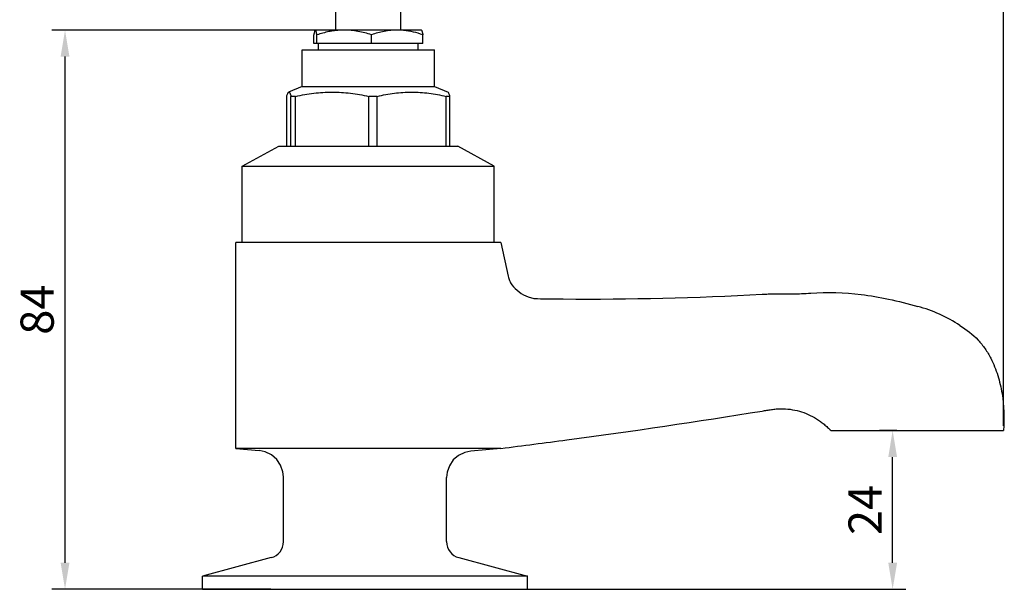
# Model space of a CAD drawing. Units: millimetres. Extents: x 3830 to 4229, y -2348 to -2126.
# Drawn here: x 3830 to 3979, y -2282 to -2196 of the extents above; entities that cross this region are included whole.
import ezdxf

# ---------------------------------------------------------------- set-up
doc = ezdxf.new("R2010")
doc.units = ezdxf.units.MM
doc.layers.add('尺寸线', color=1, linetype='Continuous', lineweight=15)
doc.styles.add('标注文字', font='arial.ttf')
doc.dimstyles.new('5', dxfattribs={"dimtxt": 5, "dimasz": 4, "dimexe": 2, "dimexo": 0.7, "dimgap": 1, "dimtad": 1, "dimdsep": 46, "dimtxsty": '标注文字', "dimcen": 2.5, "dimadec": 0, "dimazin": 0, "dimtfac": 1, "dimtmove": 0, "dimatfit": 3, "dimfxl": 0, "dimarcsym": 0})

# ---------------------------------------------------------------- blocks, each defined once
blk = doc.blocks.new('*D26')
at = {"layer": 'Defpoints', "color": 0, "linetype": 'ByBlock'}
for p in [(3978.55, -2142.44), (3882.77, -2163.67), (3978.55, -2258.31)]:
    blk.add_point(p, dxfattribs=at)
at = {"layer": '尺寸线', "color": 0, "linetype": 'ByBlock', "lineweight": -2}
for p, q in [((3882.77, -2162.97), (3882.77, -2140.44)), ((3978.55, -2257.61), (3978.55, -2140.44)), ((3886.77, -2142.44), (3974.55, -2142.44))]:
    blk.add_line(p, q, dxfattribs=at)
at = {"layer": '尺寸线', "color": 0, "linetype": 'ByBlock'}
for points in [[(3886.77, -2141.77), (3886.77, -2143.11), (3882.77, -2142.44)], [(3974.55, -2141.77), (3974.55, -2143.11), (3978.55, -2142.44)]]:
    blk.add_solid(points, dxfattribs=at)
at = {"layer": '尺寸线', "color": 0, "linetype": 'ByBlock', "lineweight": -2, "insert": (3930.66, -2138.89), "char_height": 5, "attachment_point": 5, "style": '标注文字'}
blk.add_mtext('96', dxfattribs=at)
blk = doc.blocks.new('*D27')
at = {"layer": 'Defpoints', "color": 0, "linetype": 'ByBlock'}
for p in [(3961.84, -2258.31), (3963.16, -2258.31), (3898.65, -2282.24)]:
    blk.add_point(p, dxfattribs=at)
at = {"layer": '尺寸线', "color": 0, "linetype": 'ByBlock', "lineweight": -2}
for p, q in [((3962.46, -2258.31), (3959.84, -2258.31)), ((3961.84, -2278.24), (3961.84, -2262.31)), ((3899.35, -2282.24), (3963.84, -2282.24))]:
    blk.add_line(p, q, dxfattribs=at)
at = {"layer": '尺寸线', "color": 0, "linetype": 'ByBlock'}
for points in [[(3961.18, -2262.31), (3962.51, -2262.31), (3961.84, -2258.31)], [(3961.18, -2278.24), (3962.51, -2278.24), (3961.84, -2282.24)]]:
    blk.add_solid(points, dxfattribs=at)
at = {"layer": '尺寸线', "color": 0, "linetype": 'ByBlock', "lineweight": -2, "insert": (3958.33, -2270.28), "char_height": 5, "attachment_point": 5, "rotation": 90, "style": '标注文字'}
blk.add_mtext('24', dxfattribs=at)
blk = doc.blocks.new('*D28')
at = {"layer": 'Defpoints', "color": 0, "linetype": 'ByBlock'}
for p in [(3837.04, -2197.97), (3875.59, -2197.97), (3868.76, -2282.24)]:
    blk.add_point(p, dxfattribs=at)
at = {"layer": '尺寸线', "color": 0, "linetype": 'ByBlock', "lineweight": -2}
for p, q in [((3874.89, -2197.97), (3835.04, -2197.97)), ((3837.04, -2278.24), (3837.04, -2201.97)), ((3868.06, -2282.24), (3835.04, -2282.24))]:
    blk.add_line(p, q, dxfattribs=at)
at = {"layer": '尺寸线', "color": 0, "linetype": 'ByBlock'}
for points in [[(3836.37, -2201.97), (3837.7, -2201.97), (3837.04, -2197.97)], [(3836.37, -2278.24), (3837.7, -2278.24), (3837.04, -2282.24)]]:
    blk.add_solid(points, dxfattribs=at)
at = {"layer": '尺寸线', "color": 0, "linetype": 'ByBlock', "lineweight": -2, "insert": (3833.48, -2240.1), "char_height": 5, "attachment_point": 5, "rotation": 90, "style": '标注文字'}
blk.add_mtext('84', dxfattribs=at)

msp = doc.modelspace()

# ---------------------------------------------------------------- linework, layer by layer
at = {"layer": '尺寸线', "color": 0, "linetype": 'ByBlock', "lineweight": -2}
for p, q in [((3877.875, -2197.967), (3877.875, -2186.167)), ((3887.675, -2197.967), (3887.675, -2186.167)), ((3874.547, -2199.967), (3874.547, -2198.682)), ((3874.745, -2197.985), (3874.775, -2197.967)), ((3874.785, -2197.967), (3874.764, -2197.974)), ((3890.775, -2197.967), (3874.785, -2197.967)), ((3875.024, -2199.967), (3875.024, -2198.682)), ((3883.252, -2199.967), (3883.252, -2198.682)), ((3890.804, -2197.985), (3890.775, -2197.967)), ((3891.003, -2199.967), (3891.003, -2198.682)), ((3891.003, -2199.967), (3874.547, -2199.967)), ((3875.275, -2200.967), (3875.275, -2199.967)), ((3890.275, -2200.967), (3890.275, -2199.967)), ((3872.775, -2206.467), (3872.775, -2200.967)), ((3872.775, -2200.967), (3892.775, -2200.967)), ((3892.775, -2206.467), (3892.775, -2200.967)), ((3872.775, -2206.467), (3870.735, -2207.333)), ((3872.775, -2206.467), (3892.775, -2206.467)), ((3892.775, -2206.467), (3894.815, -2207.333)), ((3870.471, -2215.467), (3870.471, -2207.953)), ((3871.11, -2215.467), (3871.11, -2207.953)), ((3871.811, -2207.953), (3871.11, -2207.953)), ((3871.811, -2215.467), (3871.811, -2207.953)), ((3882.828, -2215.467), (3882.828, -2207.953)), ((3884.115, -2207.953), (3882.828, -2207.953)), ((3884.115, -2215.467), (3884.115, -2207.953)), ((3894.493, -2215.467), (3894.493, -2207.953)), ((3895.078, -2207.953), (3894.493, -2207.953)), ((3895.078, -2215.467), (3895.078, -2207.953)), ((3863.775, -2218.467), (3869.275, -2215.467)), ((3869.275, -2215.467), (3896.275, -2215.467)), ((3901.775, -2218.467), (3896.275, -2215.467)), ((3863.775, -2229.967), (3863.775, -2218.467)), ((3863.775, -2218.467), (3901.775, -2218.467)), ((3901.775, -2229.967), (3901.775, -2218.467)), ((3862.775, -2261.015), (3862.775, -2229.967)), ((3902.775, -2229.967), (3862.775, -2229.967)), ((3902.775, -2229.967), (3903.859, -2235.067)), ((3952.553, -2258.309), (3978.553, -2258.309)), ((3862.775, -2261.015), (3866.332, -2261.333)), ((3902.775, -2261.015), (3862.775, -2261.015)), ((3902.775, -2261.015), (3898.221, -2261.422)), ((3869.975, -2275.055), (3869.975, -2265.317)), ((3894.575, -2275.055), (3894.575, -2265.406)), ((3868.122, -2277.47), (3857.775, -2280.242)), ((3896.428, -2277.47), (3906.775, -2280.242)), ((3857.775, -2282.242), (3857.775, -2280.242)), ((3906.775, -2280.242), (3857.775, -2280.242)), ((3906.775, -2282.242), (3906.775, -2280.242)), ((3857.775, -2282.242), (3906.774, -2282.242))]:
    msp.add_line(p, q, dxfattribs=at)
for points in [[(3869.975, -2265.317), (3869.894, -2264.517), (3869.555, -2263.535), (3868.965, -2262.66), (3868.164, -2261.97), (3867.222, -2261.516), (3866.33, -2261.333)], [(3898.219, -2261.422), (3897.328, -2261.605), (3896.386, -2262.059), (3895.584, -2262.749), (3894.994, -2263.625), (3894.656, -2264.607), (3894.575, -2265.406)]]:
    msp.add_lwpolyline(points, dxfattribs=at)
for centre, radius, start, end in [((3887.124, -2207.873), 9.906, 84.47675, 89.97768), ((3887.103, -2208.117), 10.151, 84.2656, 84.4958), ((3916.06, -1720.007), 518.493, 269.13825, 269.57047), ((3915.762, -1754.435), 484.063, 269.57525, 273.12774), ((3960.005, -2260.621), 21.739, 56.536, 75.03221), ((3777.031, -1237.75), 1030.936, 277.563228, 279.217701), ((3615.753, -22.565), 2256.776, 277.30679, 277.561508), ((3867.475, -2275.055), 2.5, 285, 0), ((3897.075, -2275.055), 2.5, 180, 255)]:
    msp.add_arc(centre, radius, start, end, dxfattribs=at)
for points, knots in [([(3874.727, -2198.014), (3874.707, -2198.045), (3874.674, -2198.127), (3874.631, -2198.274), (3874.587, -2198.464), (3874.561, -2198.605), (3874.547, -2198.682)], [0, 0, 0, 0, 0.1563536, 0.3795046, 0.663414, 1, 1, 1, 1]), ([(3874.764, -2197.974), (3874.761, -2197.976), (3874.746, -2197.987), (3874.734, -2198.002), (3874.727, -2198.014)], [0, 0, 0, 0, 0.2070718, 1, 1, 1, 1]), ([(3874.844, -2198.014), (3874.84, -2198.007), (3874.826, -2197.987), (3874.803, -2197.967), (3874.785, -2197.967)], [0, 0, 0, 0, 0.3276133, 1, 1, 1, 1]), ([(3875.024, -2198.682), (3875.01, -2198.605), (3874.984, -2198.464), (3874.94, -2198.274), (3874.897, -2198.127), (3874.864, -2198.045), (3874.844, -2198.014)], [0, 0, 0, 0, 0.3365982, 0.6205125, 0.8436595, 1, 1, 1, 1]), ([(3877.449, -2198.095), (3877.244, -2198.126), (3876.424, -2198.27), (3875.618, -2198.489), (3875.024, -2198.682)], [0, 0, 0, 0, 0.2493762, 1, 1, 1, 1]), ([(3879.138, -2197.967), (3878.715, -2197.967), (3878.149, -2198.001), (3877.589, -2198.075), (3877.449, -2198.095)], [0, 0, 0, 0, 0.7496682, 1, 1, 1, 1]), ([(3883.252, -2198.682), (3882.586, -2198.466), (3881.568, -2198.195), (3880.183, -2198.001), (3879.486, -2197.967), (3879.138, -2197.967)], [0, 0, 0, 0, 0.5012256, 0.7508269, 1, 1, 1, 1]), ([(3887.127, -2197.967), (3886.799, -2197.967), (3886.142, -2198.001), (3884.836, -2198.196), (3883.878, -2198.467), (3883.252, -2198.682)], [0, 0, 0, 0, 0.2486382, 0.4979654, 1, 1, 1, 1]), ([(3891.003, -2198.682), (3890.534, -2198.521), (3889.585, -2198.238), (3888.607, -2198.067), (3888.118, -2198.017)], [0, 0, 0, 0, 0.501941, 1, 1, 1, 1]), ([(3890.786, -2197.974), (3890.789, -2197.976), (3890.804, -2197.987), (3890.815, -2198.002), (3890.823, -2198.014)], [0, 0, 0, 0, 0.2070718, 1, 1, 1, 1]), ([(3890.823, -2198.014), (3890.842, -2198.045), (3890.876, -2198.127), (3890.919, -2198.274), (3890.962, -2198.464), (3890.989, -2198.605), (3891.003, -2198.682)], [0, 0, 0, 0, 0.1563536, 0.3795046, 0.663414, 1, 1, 1, 1]), ([(3870.471, -2207.953), (3870.493, -2207.871), (3870.535, -2207.725), (3870.604, -2207.534), (3870.671, -2207.401), (3870.729, -2207.336), (3870.759, -2207.323)], [0, 0, 0, 0, 0.3604699, 0.6498785, 0.8618852, 1, 1, 1, 1]), ([(3870.759, -2207.323), (3870.772, -2207.317), (3870.805, -2207.313), (3870.853, -2207.338), (3870.897, -2207.387), (3870.94, -2207.458), (3870.983, -2207.552), (3871.026, -2207.668), (3871.069, -2207.804), (3871.097, -2207.901), (3871.11, -2207.953)], [0, 0, 0, 0, 0.0579526, 0.1209584, 0.2032678, 0.3108572, 0.4451951, 0.6058124, 0.7913455, 1, 1, 1, 1]), ([(3871.811, -2207.953), (3872.717, -2207.755), (3874.543, -2207.434), (3877.32, -2207.258), (3880.097, -2207.434), (3881.923, -2207.755), (3882.828, -2207.953)], [0, 0, 0, 0, 0.2503365, 0.5, 0.7496635, 1, 1, 1, 1]), ([(3884.115, -2207.953), (3884.967, -2207.756), (3886.686, -2207.434), (3889.304, -2207.258), (3891.922, -2207.434), (3893.641, -2207.756), (3894.493, -2207.953)], [0, 0, 0, 0, 0.2505324, 0.5, 0.7494676, 1, 1, 1, 1]), ([(3895.078, -2207.953), (3895.057, -2207.871), (3895.015, -2207.725), (3894.946, -2207.534), (3894.879, -2207.401), (3894.821, -2207.336), (3894.791, -2207.323)], [0, 0, 0, 0, 0.3604699, 0.6498785, 0.8618852, 1, 1, 1, 1]), ([(3903.859, -2235.067), (3903.907, -2235.292), (3904.05, -2235.737), (3904.538, -2236.592), (3905.096, -2237.118), (3905.511, -2237.422)], [0, 0, 0, 0, 0.2347887, 0.4740413, 1, 1, 1, 1]), ([(3905.511, -2237.422), (3905.932, -2237.73), (3906.602, -2238.116), (3907.559, -2238.389), (3908.03, -2238.438), (3908.262, -2238.441)], [0, 0, 0, 0, 0.5255702, 0.7661791, 1, 1, 1, 1]), ([(3949.479, -2237.604), (3952.005, -2237.397), (3955.976, -2237.56), (3961.344, -2238.485), (3964.171, -2239.202), (3965.62, -2239.62)], [0, 0, 0, 0, 0.4652868, 0.7230827, 1, 1, 1, 1]), ([(3942.173, -2237.778), (3942.477, -2237.761), (3943.086, -2237.734), (3943.923, -2237.712), (3944.685, -2237.703), (3945.599, -2237.71), (3946.742, -2237.733), (3948.112, -2237.697), (3949.024, -2237.641), (3949.479, -2237.604)], [0, 0, 0, 0, 0.1249534, 0.2499265, 0.3436954, 0.4375284, 0.6252214, 0.8126369, 1, 1, 1, 1]), ([(3971.992, -2242.486), (3972.987, -2243.097), (3974.365, -2244.185), (3975.816, -2245.962), (3976.393, -2246.927), (3976.645, -2247.426)], [0, 0, 0, 0, 0.5105452, 0.7555646, 1, 1, 1, 1]), ([(3976.634, -2247.431), (3977.053, -2248.262), (3977.756, -2249.997), (3978.606, -2253.631), (3978.679, -2256.454), (3978.553, -2258.309)], [0, 0, 0, 0, 0.2501563, 0.5003451, 1, 1, 1, 1]), ([(3942.173, -2255.374), (3942.406, -2255.336), (3942.871, -2255.261), (3943.568, -2255.141), (3944.271, -2255.056), (3945.213, -2255.014), (3946.392, -2255.087), (3947.781, -2255.371), (3949.116, -2255.85), (3950.161, -2256.401), (3950.945, -2256.926), (3951.503, -2257.362), (3952.026, -2257.837), (3952.378, -2258.151), (3952.553, -2258.309)], [0, 0, 0, 0, 0.0625295, 0.1250593, 0.1875759, 0.2500917, 0.3750443, 0.4999961, 0.6249462, 0.7499038, 0.8124307, 0.8749419, 0.9374684, 1, 1, 1, 1])]:
    msp.add_open_spline(points, degree=3, knots=knots, dxfattribs=at)

# ---------------------------------------------------------------- dimensions: what is measured, and where the dimension line sits
for base, p1, p2, angle, text, picture, middle in [((3978.553, -2142.44), (3882.775, -2163.667), (3978.553, -2258.309), 180, '96', '*D26', (3930.664, -2138.887)), ((3837.035, -2197.967), (3868.761, -2282.242), (3875.591, -2197.967), 90, '84', '*D28', (3833.483, -2240.105)), ((3961.844, -2258.309), (3898.652, -2282.242), (3963.158, -2258.309), 90, '24', '*D27', (3958.334, -2270.276))]:
    dim = msp.add_linear_dim(base=base, p1=p1, p2=p2, angle=angle, text=text, dimstyle='5', dxfattribs=at)
    dim.commit()
    dim.dimension.update_dxf_attribs({"geometry": picture, "text_midpoint": middle})

doc.saveas('drawing.dxf')
